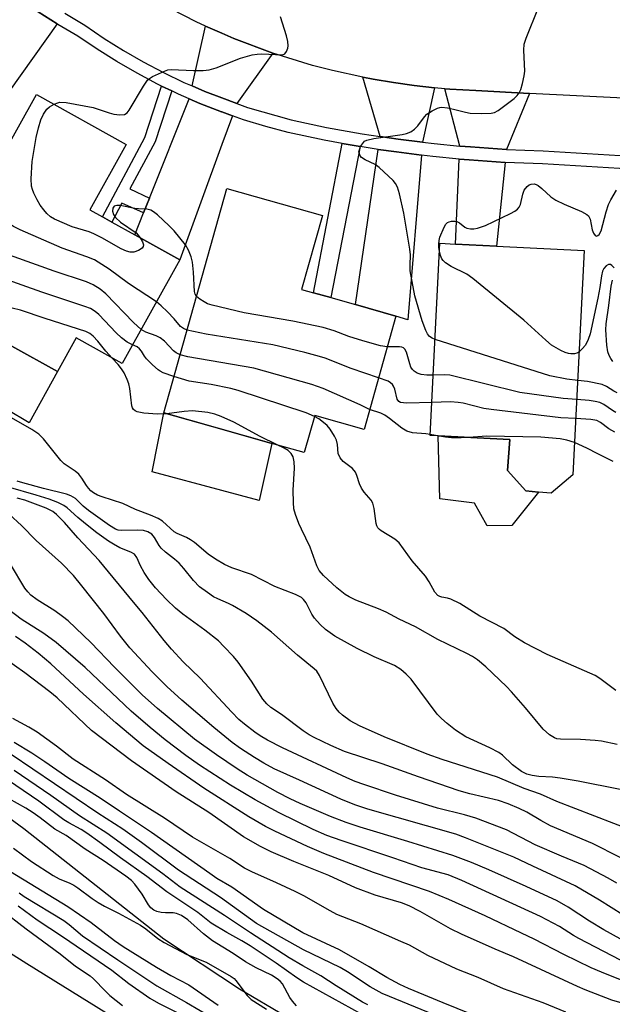
# Model space of a CAD drawing. Units: inches. Extents: x 1279759 to 1285759, y 465453 to 469454.
# Drawn here: x 1280499 to 1280640, y 465575 to 465808 of the extents above; entities that cross this region are included whole.
import ezdxf

# ---------------------------------------------------------------- set-up
doc = ezdxf.new("R2010")
doc.units = ezdxf.units.IN
doc.header["$MEASUREMENT"] = 0
for name, color, linetype in [('BLDG-Footprint', 5, 'Continuous'), ('CULTRL-Pad', 6, 'Continuous'), ('HYDRO-Single Line Stream', 4, 'Continuous'), ('TRANS-Driveway', 251, 'Continuous'), ('TRANS-Non Street Sidewalk', 7, 'Continuous'), ('TRANS-Road', 130, 'Continuous'), ('TRANS-Street Sidewalk', 7, 'Continuous'), ('Undefined', 1, 'Continuous')]:
    doc.layers.add(name, color=color, linetype=linetype)

msp = doc.modelspace()

# ---------------------------------------------------------------- linework, layer by layer
at = {"layer": 'BLDG-Footprint'}
for points, elevation in [([(1280537.25, 465750.8), (1280523.64, 465726.23), (1280512.73, 465732.3), (1280508.31, 465724.35), (1280497.52, 465730.35), (1280490.95, 465718.51), (1280470.03, 465730.16), (1280503.33, 465789.95), (1280524.58, 465778.12), (1280515.95, 465762.62), (1280518.94, 465760.96), (1280521.16, 465759.73), (1280526.6, 465756.71)], 184.7), ([(1280588.39, 465737.43), (1280580.83, 465710.64), (1280569.16, 465713.93), (1280566.7, 465705.21), (1280559.03, 465707.37), (1280533.44, 465714.59), (1280548.41, 465767.64), (1280571, 465761.26), (1280566.07, 465743.8), (1280568.91, 465743), (1280572.99, 465741.85), (1280578.8, 465740.21)], 188.28), ([(1280630.26, 465699.95), (1280625.06, 465695.56), (1280622.08, 465695.83), (1280619.11, 465696.11), (1280614.73, 465700.97), (1280615.31, 465708.31), (1280598.37, 465709.15), (1280596.5, 465709.24), (1280598.75, 465754.72), (1280602.45, 465754.54), (1280612.2, 465754.06), (1280632.93, 465753.03)], 190.03)]:
    msp.add_lwpolyline(points, close=True, dxfattribs=dict(at, elevation=elevation))
at = {"layer": 'CULTRL-Pad'}
for points in [[(1280508.31, 465724.35), (1280501.6, 465712.23), (1280490.95, 465718.51), (1280497.52, 465730.35)], [(1280559.03, 465707.37), (1280556, 465693.86), (1280547.2, 465696.21), (1280530.72, 465700.6), (1280533.44, 465714.59), (1280547.2, 465710.71)], [(1280615.79, 465687.91), (1280609.95, 465687.86), (1280606.97, 465693.23), (1280598.76, 465694.25), (1280598.37, 465709.15), (1280615.31, 465708.31), (1280614.73, 465700.96), (1280619.11, 465696.11), (1280622.08, 465695.84)]]:
    msp.add_lwpolyline(points, close=True, dxfattribs=at)
at = {"layer": 'HYDRO-Single Line Stream'}
msp.add_lwpolyline([(1280917.06, 465520.06), (1280860.31, 465523.53), (1280832.73, 465524.77), (1280807.44, 465527.18), (1280748.86, 465532.14), (1280724.71, 465532.95), (1280699.64, 465532.99), (1280673.57, 465535.15), (1280656.26, 465538.15), (1280643.36, 465540.88), (1280626.4, 465545.25), (1280610.46, 465549.96), (1280591.73, 465556.89), (1280573.3, 465565.29), (1280551.36, 465578.23), (1280533.48, 465590.06), (1280500.36, 465616.15), (1280465.83, 465641.49), (1280448.67, 465652.62), (1280425.4, 465669.24), (1280407.02, 465681.15)], dxfattribs=at)
at = {"layer": 'TRANS-Driveway'}
for points in [[(1280508.23, 465806.63), (1280485.61, 465774.92), (1280476.49, 465784.31), (1280481, 465790.84), (1280483.15, 465793.94), (1280497.18, 465814.26), (1280499.28, 465812.7), (1280503.77, 465809.5)], [(1280559.25, 465799.72), (1280550.74, 465787.8), (1280547.2, 465789.12), (1280543.18, 465790.63), (1280540.16, 465791.95), (1280543.33, 465806.11), (1280547.2, 465804.4), (1280550.06, 465803.15)], [(1280597.53, 465791.47), (1280594.64, 465778.63), (1280588.91, 465779.37), (1280584.66, 465779.98), (1280580.56, 465794.02), (1280582.96, 465793.54), (1280587.8, 465792.73), (1280592.66, 465792.06)], [(1280619.98, 465790.13), (1280614.56, 465776.93), (1280605.99, 465777.52), (1280603.46, 465777.73), (1280599.97, 465791.29), (1280601.11, 465791.21), (1280607.27, 465790.83)], [(1280549.68, 465784.88), (1280547.2, 465778.09), (1280537.25, 465750.8), (1280526.6, 465756.71), (1280528.67, 465761.89), (1280530.06, 465765.35), (1280539.48, 465788.88), (1280542, 465787.78), (1280547.14, 465785.82), (1280547.2, 465785.79)], [(1280594.39, 465775.56), (1280591.18, 465736.6), (1280588.39, 465737.43), (1280578.8, 465740.21), (1280584.21, 465776.93), (1280588.5, 465776.33)], [(1280614.24, 465773.86), (1280612.2, 465754.05), (1280602.45, 465754.54), (1280603.33, 465774.65), (1280605.74, 465774.45)]]:
    msp.add_lwpolyline(points, close=True, dxfattribs=at)
msp.add_lwpolyline([(1280367.22, 465680.35), (1280399.5, 465654.51), (1280413.12, 465644.02), (1280426.89, 465633.73), (1280440.8, 465623.62), (1280454.85, 465613.72), (1280477.89, 465598.94), (1280501.05, 465584.32), (1280524.3, 465569.88), (1280547.2, 465555.89), (1280547.67, 465555.6), (1280555.65, 465551.79), (1280563.71, 465548.16), (1280571.87, 465544.74), (1280580.1, 465541.52), (1280588.41, 465538.5), (1280596.8, 465535.68), (1280605.24, 465533.07), (1280613.75, 465530.67), (1280622.32, 465528.47), (1280630.94, 465526.49), (1280639.6, 465524.71)], dxfattribs=at)
at = {"layer": 'TRANS-Non Street Sidewalk'}
for points in [[(1280535.36, 465790.75), (1280531.41, 465778.7), (1280525.43, 465767.63), (1280530.06, 465765.35), (1280528.67, 465761.89), (1280523.57, 465764.19), (1280521.16, 465759.73), (1280518.94, 465760.96), (1280528.94, 465779.75), (1280532.93, 465791.93)], [(1280579.91, 465777.58), (1280572.99, 465741.85), (1280568.91, 465743), (1280575.64, 465778.35)]]:
    msp.add_lwpolyline(points, close=True, dxfattribs=at)
at = {"layer": 'TRANS-Road'}
msp.add_polyline3d([(1280642.18, 465789.02, 0), (1280619.98, 465790.13, 0), (1280607.27, 465790.83, 0), (1280601.11, 465791.21, 0), (1280599.97, 465791.29, 0), (1280597.53, 465791.47, 0), (1280592.66, 465792.06, 0), (1280587.8, 465792.73, 0), (1280582.96, 465793.54, 0), (1280580.56, 465794.02, 0), (1280573.37, 465795.58, 0), (1280568.62, 465796.82, 0), (1280559.25, 465799.72, 0), (1280550.06, 465803.15, 0), (1280547.2, 465804.4, 0), (1280543.33, 465806.11, 0), (1280541.09, 465807.11, 0), (1280532.36, 465811.59, 0)], dxfattribs=at)
at = {"layer": 'TRANS-Street Sidewalk'}
for points in [[(1280649.05, 465771.9), (1280623.07, 465773.54), (1280614.24, 465773.86), (1280605.74, 465774.45), (1280603.33, 465774.65), (1280597.1, 465775.23), (1280594.39, 465775.56), (1280588.5, 465776.33), (1280584.21, 465776.93), (1280579.91, 465777.58), (1280575.64, 465778.35), (1280571.37, 465779.12), (1280562.88, 465780.9), (1280557.57, 465782.33), (1280552.31, 465783.95), (1280549.68, 465784.88), (1280547.2, 465785.79), (1280547.14, 465785.82), (1280542, 465787.78), (1280539.48, 465788.88), (1280536.95, 465789.98), (1280535.36, 465790.75), (1280532.93, 465791.93), (1280532, 465792.37), (1280527.13, 465794.94), (1280522.37, 465797.69), (1280517.71, 465800.62), (1280513.16, 465803.71), (1280508.4, 465806.51), (1280508.23, 465806.63), (1280503.77, 465809.5)], [(1280510.02, 465809.14), (1280514.81, 465806.32), (1280519.39, 465803.2), (1280523.96, 465800.33), (1280528.62, 465797.64), (1280533.38, 465795.13), (1280538.24, 465792.79), (1280540.16, 465791.95), (1280543.18, 465790.63), (1280547.2, 465789.12), (1280550.74, 465787.8), (1280553.27, 465786.88), (1280563.6, 465783.9), (1280571.96, 465782.14), (1280580.42, 465780.62), (1280584.66, 465779.98), (1280588.91, 465779.37), (1280594.64, 465778.63), (1280597.43, 465778.29), (1280603.46, 465777.73), (1280605.99, 465777.52), (1280614.56, 465776.93), (1280623.22, 465776.62), (1280649.24, 465774.98)]]:
    msp.add_lwpolyline(points, dxfattribs=at)
at = {"layer": 'Undefined'}
msp.add_line((1280598.21, 465709.16, 186), (1280596.51, 465709.48, 186), dxfattribs=at)
for points, elevation in [([(1280597.62, 465731.94), (1280596.97, 465732.23), (1280596.34, 465732.69), (1280595.86, 465733.31), (1280595.49, 465734.04), (1280594.56, 465736.39), (1280592.83, 465742.26), (1280591.78, 465748.2), (1280591.71, 465749.53), (1280591.8, 465751.97), (1280591.68, 465753.33), (1280590.21, 465761.81), (1280589.23, 465766.39), (1280588.73, 465767.96), (1280588.27, 465768.89), (1280587.74, 465769.55), (1280584.39, 465772.68), (1280583.46, 465773.33), (1280581.07, 465774.48), (1280580.22, 465775.05), (1280579.95, 465775.38), (1280579.72, 465775.85), (1280579.64, 465776.35), (1280579.72, 465776.84), (1280580.02, 465777.58), (1280580.44, 465778.27), (1280580.98, 465778.84), (1280581.46, 465779.08), (1280583.13, 465779.48), (1280589.82, 465780.43), (1280590.89, 465780.71), (1280591.87, 465781.12), (1280592.75, 465781.74), (1280593.55, 465782.48), (1280595.14, 465784.61), (1280595.72, 465785.28), (1280596.91, 465786.09), (1280598.21, 465786.71), (1280598.75, 465786.85), (1280599.27, 465786.89), (1280600.61, 465786.76), (1280601.97, 465786.48), (1280604.83, 465785.7), (1280605.97, 465785.49), (1280608.58, 465785.43), (1280610.89, 465785.51), (1280611.68, 465785.68), (1280612.59, 465786.1), (1280616.34, 465788.99), (1280617.09, 465789.72), (1280617.55, 465790.33), (1280617.89, 465791.13), (1280618.29, 465792.56), (1280618.69, 465794.31), (1280618.84, 465795.48), (1280618.62, 465800.43), (1280618.74, 465801.86), (1280619.21, 465803.26), (1280622.13, 465810.49)], 192), ([(1280507.5, 465787.63), (1280508.37, 465787.97), (1280508.9, 465788.08), (1280510.34, 465788.01), (1280516.75, 465786.83), (1280520.51, 465785.58), (1280521.62, 465785.29), (1280523.09, 465785.12), (1280524.17, 465785.2), (1280524.81, 465785.6), (1280525.31, 465786.23), (1280528.65, 465791.93), (1280529.61, 465793.31), (1280530.06, 465793.71), (1280530.76, 465794.16), (1280533.6, 465795.45), (1280534.4, 465795.72), (1280535.24, 465795.84), (1280540.51, 465795.58), (1280542.78, 465795.62), (1280544.18, 465795.74), (1280545.86, 465796.22), (1280551.58, 465798.48), (1280554.4, 465799.3), (1280555.54, 465799.49), (1280556.67, 465799.53), (1280561.52, 465799.34), (1280562.11, 465799.55), (1280562.53, 465800.12), (1280562.77, 465800.87), (1280562.86, 465801.42), (1280562.8, 465802.47), (1280562.46, 465803.83), (1280561.06, 465808.28)], 190), ([(1280527.89, 465756), (1280528.41, 465755.03), (1280528.63, 465754.34), (1280528.61, 465753.93), (1280528.36, 465753.57), (1280527.45, 465753), (1280526.37, 465752.63), (1280525.52, 465752.63), (1280524.68, 465752.85), (1280523.38, 465753.41), (1280518.78, 465756.03), (1280516.93, 465756.98), (1280515.84, 465757.39), (1280511.81, 465758.63), (1280507.63, 465760.39), (1280506.68, 465761), (1280505.83, 465761.74), (1280505.07, 465762.59), (1280504.22, 465763.75), (1280503.49, 465765.02), (1280502.72, 465766.6), (1280502.39, 465767.41), (1280502.17, 465768.24), (1280502.07, 465769.98), (1280502.34, 465774.1), (1280503.27, 465779.76), (1280503.81, 465782), (1280504.39, 465783.94), (1280505.03, 465785.23), (1280505.82, 465786.42), (1280506.41, 465787), (1280507.5, 465787.63)], 190), ([(1280598.66, 465752.86), (1280598.53, 465753.68), (1280598.52, 465754.52), (1280598.6, 465755.35), (1280598.78, 465756.17), (1280599.77, 465758.56), (1280600.2, 465759.26), (1280600.56, 465759.61), (1280601, 465759.82), (1280601.51, 465759.93), (1280602.3, 465759.95), (1280602.81, 465759.86), (1280603.42, 465759.55), (1280604.64, 465758.51), (1280605.15, 465758.28), (1280605.99, 465758.11), (1280606.84, 465758.12), (1280607.66, 465758.28), (1280609.53, 465758.95), (1280615.5, 465761.74), (1280616.49, 465762.31), (1280617.16, 465762.82), (1280617.52, 465763.22), (1280617.84, 465763.92), (1280618.39, 465766.36), (1280618.71, 465767.29), (1280619.42, 465768.18), (1280619.86, 465768.52), (1280620.34, 465768.74), (1280621.05, 465768.76), (1280621.53, 465768.64), (1280622, 465768.41), (1280622.89, 465767.7), (1280625.02, 465765.72), (1280626.18, 465764.95), (1280628.18, 465764), (1280632.28, 465762.26), (1280633.53, 465761.56), (1280633.91, 465761.17), (1280634.29, 465760.45), (1280634.83, 465757.89), (1280635.08, 465757.11), (1280635.49, 465756.58), (1280635.81, 465756.43), (1280636.13, 465756.52), (1280636.44, 465756.78), (1280636.93, 465757.63), (1280638.14, 465762.18), (1280638.7, 465763.89), (1280639.19, 465764.97), (1280640.59, 465767.3)], 194), ([(1280531.72, 465740.82), (1280525.14, 465745.18), (1280520.58, 465748.57), (1280517.1, 465750.76), (1280515.28, 465751.53), (1280509.44, 465753.55), (1280499.45, 465757.87), (1280497.88, 465758.65), (1280496.95, 465759.29), (1280495.19, 465760.72), (1280493.73, 465762.07), (1280491.43, 465765.01), (1280490.84, 465765.99), (1280490.47, 465766.86)], 188), ([(1280541.21, 465742.12), (1280540.87, 465742.64), (1280540.69, 465743.33), (1280540.52, 465747.89), (1280540.26, 465750.21), (1280539.94, 465751.51), (1280539.29, 465753.1), (1280538.61, 465754.34), (1280535.94, 465757.64), (1280534.73, 465758.87), (1280531.94, 465761.44), (1280531.05, 465762.16), (1280530.36, 465762.55), (1280529.45, 465762.79), (1280527.5, 465762.83), (1280526.64, 465762.92), (1280523.16, 465763.65), (1280522.37, 465763.69), (1280521.73, 465763.53), (1280521.39, 465763.02), (1280521.34, 465762.3), (1280521.6, 465761.51), (1280522.05, 465760.82), (1280523.21, 465759.67), (1280526.89, 465757.16), (1280527.41, 465756.66), (1280527.89, 465756)], 190), ([(1280528.12, 465734.31), (1280526.32, 465735.95), (1280519.76, 465742.75), (1280518.42, 465743.83), (1280516.74, 465744.9), (1280515.15, 465745.58), (1280507.57, 465748.14), (1280488.54, 465754.93), (1280487.54, 465755.4), (1280486.86, 465755.83), (1280486.19, 465756.45), (1280485.27, 465757.52)], 186), ([(1280526.1, 465730.66), (1280524.82, 465731.28), (1280523.44, 465732.34), (1280522.17, 465733.55), (1280518.1, 465737.87), (1280517.26, 465738.58), (1280516.15, 465739.26), (1280514.79, 465739.79), (1280504.61, 465743.15), (1280484.79, 465750.13), (1280483.98, 465750.48), (1280483.25, 465750.92), (1280482.19, 465752)], 184), ([(1280631.73, 465729.06), (1280631.16, 465728.72), (1280630.63, 465728.58), (1280629.79, 465728.55), (1280629.22, 465728.63), (1280628.43, 465728.9), (1280627.41, 465729.37), (1280625.19, 465730.61), (1280623.83, 465731.75), (1280618.61, 465736.55), (1280606.58, 465746.34), (1280605.13, 465747.37), (1280601.45, 465749.21), (1280600.1, 465750.11), (1280599.55, 465750.63), (1280599.25, 465751.06), (1280598.94, 465751.8), (1280598.66, 465752.86)], 194), ([(1280639.97, 465748.92), (1280639.48, 465749.45), (1280639.1, 465749.67), (1280638.69, 465749.69), (1280638.08, 465749.34), (1280637.55, 465748.74), (1280637.25, 465748.1), (1280636.99, 465747.04), (1280636.58, 465744.22), (1280636.12, 465741.7), (1280634.3, 465733.26), (1280633.82, 465731.91), (1280633.19, 465730.63), (1280632.47, 465729.74), (1280631.73, 465729.06)], 194), ([(1280521.26, 465727.56), (1280519.77, 465729.16), (1280517.84, 465731.54), (1280516.78, 465732.7), (1280516, 465733.36), (1280514.99, 465733.86), (1280505.38, 465736.9), (1280499.59, 465738.89), (1280497.63, 465739.39), (1280496.2, 465739.65), (1280495.07, 465739.75), (1280493.97, 465739.61), (1280491.22, 465739.03), (1280489.81, 465738.97), (1280488.08, 465739.26), (1280480.55, 465740.87), (1280479.24, 465741.39), (1280478.47, 465742), (1280478.05, 465742.82), (1280477.78, 465744.07)], 182), ([(1280639.71, 465726.7), (1280639.23, 465727.42), (1280638.82, 465728.19), (1280638.5, 465729), (1280638.27, 465730.61), (1280638.03, 465734.26), (1280638.09, 465735.65), (1280638.77, 465739.99), (1280639.3, 465744.54), (1280639.61, 465746.01)], 194), ([(1280586.34, 465730.17), (1280584.71, 465730.42), (1280580.53, 465731.61), (1280577.25, 465732.67), (1280573.74, 465734.01), (1280571.2, 465734.75), (1280563.99, 465736.31), (1280552.47, 465738.22), (1280544.9, 465740.05), (1280543.77, 465740.42), (1280542.98, 465740.83), (1280541.98, 465741.47), (1280541.21, 465742.12)], 190), ([(1280538.96, 465734.15), (1280538.1, 465734.52), (1280537.43, 465735), (1280535.93, 465736.8), (1280534.34, 465738.51), (1280532.88, 465739.94), (1280531.72, 465740.82)], 188), ([(1280537.32, 465728.35), (1280536.4, 465728.78), (1280535.75, 465729.25), (1280533.66, 465731.55), (1280532.64, 465732.34), (1280531.67, 465732.82), (1280529.21, 465733.67), (1280528.12, 465734.31)], 186), ([(1280584.29, 465722.91), (1280577.78, 465725.05), (1280571.65, 465727.5), (1280570.26, 465727.94), (1280566.83, 465728.83), (1280559.29, 465730.65), (1280543.46, 465733.19), (1280538.96, 465734.15)], 188), ([(1280535.87, 465723.21), (1280533.35, 465724.09), (1280532.57, 465724.46), (1280532.1, 465724.78), (1280530.8, 465725.91), (1280529.38, 465727.34), (1280528.87, 465728.02), (1280528.17, 465729.18), (1280527.72, 465729.75), (1280527.16, 465730.17), (1280526.1, 465730.66)], 184), ([(1280597.21, 465723.51), (1280595.66, 465723.47), (1280594.37, 465723.63), (1280593.4, 465723.97), (1280592.71, 465724.43), (1280592.33, 465724.82), (1280591.94, 465725.43), (1280591.66, 465726.22), (1280590.91, 465728.96), (1280590.52, 465729.63), (1280590.17, 465729.96), (1280589.74, 465730.16), (1280589.22, 465730.22), (1280586.34, 465730.17)], 190), ([(1280631.38, 465722.26), (1280628.81, 465722.58), (1280624.79, 465723.37), (1280597.62, 465731.94)], 192), ([(1280582.16, 465715.35), (1280579.95, 465716.46), (1280571.16, 465720.36), (1280568.5, 465721.33), (1280554.75, 465725.19), (1280539.18, 465727.81), (1280537.32, 465728.35)], 186), ([(1280534.15, 465714.39), (1280532, 465714.26), (1280528.75, 465714.52), (1280527.14, 465714.83), (1280526.68, 465715.05), (1280526.32, 465715.36), (1280526.06, 465715.76), (1280525.89, 465716.27), (1280525.45, 465720.33), (1280525.18, 465721.46), (1280524.78, 465722.51), (1280524.07, 465724.03), (1280523.49, 465724.98), (1280522.67, 465726.02), (1280521.26, 465727.56)], 182), ([(1280569.11, 465713.75), (1280567.14, 465714.6), (1280551.07, 465719.91), (1280549.34, 465720.34), (1280544.69, 465721.28), (1280539.45, 465722.12), (1280535.87, 465723.21)], 184), ([(1280631.16, 465717.73), (1280627.94, 465718.01), (1280617.66, 465719.44), (1280601.1, 465723.48), (1280599.95, 465723.6), (1280597.21, 465723.51)], 190), ([(1280596.89, 465717.04), (1280590.98, 465716.89), (1280590.17, 465716.92), (1280589.43, 465717.07), (1280589.05, 465717.29), (1280588.69, 465717.81), (1280588.15, 465720.16), (1280587.83, 465720.9), (1280587.54, 465721.32), (1280587.13, 465721.71), (1280586.53, 465722.08), (1280584.29, 465722.91)], 188), ([(1280640.69, 465719.36), (1280639.92, 465719.75), (1280638.21, 465720.84), (1280637.15, 465721.29), (1280633.69, 465721.98), (1280631.38, 465722.26)], 192), ([(1280630.93, 465713.21), (1280627.4, 465713.44), (1280610.93, 465715.37), (1280609.2, 465715.65), (1280604.27, 465716.85), (1280603.1, 465717.07), (1280601.32, 465717.16), (1280596.89, 465717.04)], 188), ([(1280640.42, 465714.66), (1280639.59, 465715.11), (1280637.58, 465716.57), (1280636.63, 465717.03), (1280635.54, 465717.31), (1280634.12, 465717.54), (1280631.16, 465717.73)], 190), ([(1280641.4, 465625.44), (1280631.45, 465627.39), (1280627.2, 465628.12), (1280625.44, 465628.34), (1280622.17, 465628.54), (1280620.57, 465628.78), (1280619.31, 465629.12), (1280618.11, 465629.7), (1280615.94, 465631.29), (1280613.56, 465633.55), (1280612.69, 465634.22), (1280610.6, 465635.29), (1280604.91, 465637.89), (1280602.47, 465639.53), (1280600.5, 465641.05), (1280599.16, 465642.23), (1280598.17, 465643.31), (1280592, 465651.53), (1280590.83, 465652.77), (1280589.55, 465653.89), (1280588.04, 465654.76), (1280583.21, 465656.86), (1280579.18, 465658.8), (1280573.92, 465661.76), (1280571.74, 465663.31), (1280570.44, 465664.5), (1280569.14, 465666.01), (1280568.51, 465666.98), (1280567.18, 465669.64), (1280566.55, 465670.44), (1280566.04, 465670.87), (1280564.6, 465671.62), (1280559.73, 465673.52), (1280554.25, 465676.35), (1280549.55, 465677.9), (1280547.81, 465678.72), (1280545.69, 465679.98), (1280543.95, 465681.14), (1280540.69, 465683.9), (1280539.79, 465684.56), (1280538.8, 465685.1), (1280536.64, 465686), (1280535.9, 465686.44), (1280533.12, 465688.95), (1280532.17, 465689.57), (1280530.34, 465690.35), (1280526.74, 465691.68), (1280523.78, 465693.14), (1280518.86, 465694.69), (1280517.82, 465695.14), (1280516.84, 465695.67), (1280516.19, 465696.17), (1280515.64, 465696.76), (1280515.16, 465697.42), (1280514.11, 465699.14), (1280513.37, 465700.04), (1280512.47, 465700.77), (1280509.92, 465702.54), (1280509.08, 465703.31), (1280505.01, 465708.43), (1280503.91, 465709.57), (1280502.25, 465710.67), (1280495.82, 465714.32)], 180), ([(1280560.3, 465707.01), (1280556.28, 465708.98), (1280550, 465712.36), (1280547.04, 465713.75), (1280545.5, 465714.29), (1280543.89, 465714.66), (1280540.23, 465715.05), (1280538.3, 465714.93), (1280534.15, 465714.39)], 182), ([(1280640.43, 465648.87), (1280636.63, 465651.71), (1280635.5, 465652.43), (1280624.13, 465657.37), (1280618.76, 465660.17), (1280616.49, 465661.62), (1280613.88, 465663.59), (1280608.26, 465666.5), (1280603.49, 465669.48), (1280601.36, 465670.48), (1280600.55, 465670.71), (1280599.24, 465670.95), (1280598.73, 465671.12), (1280598.28, 465671.39), (1280597.61, 465672.19), (1280596.25, 465674.61), (1280595.37, 465675.93), (1280592.18, 465679.56), (1280589.11, 465683.85), (1280588.12, 465684.72), (1280584.92, 465686.64), (1280584.47, 465686.99), (1280584.11, 465687.39), (1280583.88, 465687.88), (1280583.74, 465688.43), (1280583.26, 465691.92), (1280582.92, 465693.18), (1280582.53, 465693.89), (1280580.86, 465695.83), (1280580.21, 465696.77), (1280579.72, 465697.8), (1280579.12, 465699.79), (1280578.78, 465700.58), (1280578.07, 465701.39), (1280575.87, 465703.07), (1280575.16, 465703.95), (1280574.71, 465704.98), (1280574.56, 465707.1), (1280574.33, 465708.1), (1280573.87, 465709.09), (1280572.79, 465710.76), (1280572.08, 465711.61), (1280571.27, 465712.34), (1280570.17, 465713.15), (1280569.11, 465713.75)], 184), ([(1280596.51, 465709.48), (1280595.43, 465709.65), (1280592.32, 465709.87), (1280590.97, 465710.23), (1280589.76, 465710.94), (1280586.86, 465713.27), (1280585.75, 465714.04), (1280584.82, 465714.5), (1280582.16, 465715.35)], 186), ([(1280640.16, 465710.04), (1280638.72, 465710.82), (1280636.75, 465712.33), (1280635.88, 465712.79), (1280634.52, 465713.02), (1280630.93, 465713.21)], 188), ([(1280605.66, 465708.79), (1280603.79, 465708.65), (1280601.52, 465708.64), (1280600.08, 465708.8), (1280598.21, 465709.16)], 186), ([(1280630.64, 465707.54), (1280628.83, 465708.11), (1280627.22, 465708.45), (1280622.69, 465708.87), (1280609.84, 465709.04), (1280605.66, 465708.79)], 186), ([(1280640.69, 465636.08), (1280636.98, 465636.86), (1280635.54, 465637.08), (1280632.04, 465637.31), (1280627.29, 465637.36), (1280626.43, 465637.48), (1280625.88, 465637.66), (1280624.69, 465638.42), (1280623.18, 465639.76), (1280619.03, 465644.79), (1280615.74, 465648.53), (1280614.53, 465649.81), (1280609.67, 465654.52), (1280607.66, 465656.12), (1280606.47, 465656.9), (1280605.18, 465657.61), (1280598.25, 465660.96), (1280593, 465663.92), (1280589.15, 465665.77), (1280586.06, 465667.42), (1280584.25, 465668.23), (1280578.89, 465670.23), (1280577.32, 465671.01), (1280576.36, 465671.62), (1280574.38, 465673.19), (1280571.22, 465676.08), (1280570.25, 465677.25), (1280569.63, 465678.38), (1280568.09, 465682.81), (1280566, 465687.04), (1280565.43, 465688.37), (1280564.65, 465690.53), (1280564.26, 465691.91), (1280564.11, 465693.36), (1280564.05, 465696.3), (1280564.39, 465701.53), (1280564.28, 465703.02), (1280564.05, 465704.16), (1280563.58, 465704.95), (1280562.86, 465705.64), (1280561.91, 465706.22), (1280560.3, 465707.01)], 182), ([(1280639.76, 465703.11), (1280636.11, 465704.85), (1280633.51, 465706.25), (1280630.64, 465707.54)], 186), ([(1280644.42, 465615.7), (1280626.4, 465622.65), (1280622.56, 465624.38), (1280618.71, 465625.69), (1280612.38, 465628.34), (1280599.31, 465632.54), (1280595.76, 465633.84), (1280585.58, 465637.89), (1280579.77, 465640.49), (1280577.57, 465641.73), (1280575.75, 465643.01), (1280574.94, 465643.76), (1280574.22, 465644.59), (1280573.49, 465645.86), (1280570.27, 465652.45), (1280569.65, 465653.42), (1280569.06, 465654.03), (1280565.06, 465657.23), (1280558.94, 465662.65), (1280555.46, 465665.34), (1280552.93, 465667.08), (1280549.73, 465669.01), (1280548.76, 465669.51), (1280546.24, 465670.55), (1280545.23, 465671.06), (1280543.78, 465672.04), (1280541.92, 465673.44), (1280540.5, 465674.89), (1280538.23, 465677.76), (1280537.11, 465679.03), (1280536.03, 465679.99), (1280533.87, 465681.64), (1280532.88, 465682.59), (1280532.38, 465683.23), (1280531.29, 465685.11), (1280530.6, 465685.9), (1280529.66, 465686.43), (1280528.63, 465686.72), (1280527.32, 465686.8), (1280523.52, 465686.74), (1280522.66, 465686.85), (1280522.07, 465687.04), (1280520.64, 465687.89), (1280515.67, 465691.47), (1280514.39, 465692.5), (1280512.54, 465694.28), (1280511.51, 465694.96), (1280510.42, 465695.32), (1280504.97, 465696.65), (1280500.14, 465697.99), (1280498.75, 465698.45)], 178), ([(1280641.46, 465609.36), (1280634.84, 465612.66), (1280624.94, 465616.88), (1280622.64, 465618.11), (1280619.36, 465620.1), (1280617.56, 465620.97), (1280614.91, 465622.1), (1280612.67, 465622.83), (1280605.83, 465624.41), (1280603.31, 465625.14), (1280593.74, 465628.42), (1280585.12, 465631.53), (1280576.23, 465634.45), (1280572.95, 465635.85), (1280569.03, 465637.76), (1280567.86, 465638.41), (1280566.47, 465639.35), (1280561.3, 465643.17), (1280558.76, 465644.88), (1280557.8, 465645.72), (1280556.93, 465646.86), (1280554.21, 465651.1), (1280551.06, 465655.59), (1280549.93, 465656.94), (1280547.7, 465659.33), (1280546.37, 465660.61), (1280543.17, 465663.18), (1280537.97, 465666.95), (1280536.27, 465668.33), (1280534.08, 465670.42), (1280531.54, 465673.14), (1280529.92, 465675.14), (1280528.8, 465676.83), (1280527.94, 465678.36), (1280527.08, 465680.39), (1280526.51, 465681.15), (1280525.65, 465681.65), (1280523.06, 465682.67), (1280521.56, 465683.49), (1280520.39, 465684.26), (1280517.66, 465686.23), (1280514.92, 465688.35), (1280513.15, 465689.8), (1280510.61, 465692.1), (1280509.8, 465692.7), (1280508.41, 465693.39), (1280506.33, 465694.13), (1280503.28, 465695.09), (1280496.72, 465697.01)], 176), ([(1280640.6, 465603.32), (1280638.61, 465604.48), (1280632.91, 465607.46), (1280627.54, 465609.65), (1280621.31, 465612.39), (1280614.54, 465615.91), (1280607.29, 465618.71), (1280604.56, 465619.49), (1280598.23, 465621.07), (1280588.26, 465624.1), (1280580.8, 465626.6), (1280578.77, 465627.36), (1280576.73, 465628.25), (1280561.58, 465635.31), (1280558.03, 465637.11), (1280556.25, 465638.14), (1280554.97, 465639.02), (1280552.52, 465640.93), (1280551.22, 465642.06), (1280549.54, 465643.74), (1280542.07, 465651.77), (1280538.04, 465655.68), (1280535.25, 465658.69), (1280533.57, 465660.71), (1280528.32, 465667.36), (1280526.26, 465669.78), (1280518.19, 465679.64), (1280513.16, 465685), (1280509.99, 465688.64), (1280508.08, 465690.57), (1280507.18, 465691.27), (1280505.6, 465692.02), (1280500.58, 465693.91), (1280498.78, 465694.42)], 174), ([(1280644.8, 465594.05), (1280636.53, 465599.28), (1280630.79, 465602.68), (1280620.74, 465607.28), (1280616.24, 465609.44), (1280604.87, 465613.99), (1280602.54, 465614.86), (1280581.76, 465620.83), (1280578.69, 465621.81), (1280575.32, 465623.18), (1280565.57, 465627.68), (1280559.57, 465630.34), (1280557.1, 465631.66), (1280554.9, 465633), (1280551.61, 465635.17), (1280549.65, 465636.59), (1280545.29, 465640.15), (1280537.75, 465646.57), (1280534.15, 465649.8), (1280530.74, 465653.28), (1280525.47, 465659), (1280523.26, 465661.77), (1280519.25, 465667.13), (1280514.11, 465673.67), (1280512.13, 465676.06), (1280509.23, 465679.01), (1280503.31, 465684.36), (1280499.83, 465687.95), (1280496.85, 465690.6)], 172), ([(1280641.43, 465590.09), (1280637.59, 465592.24), (1280634.15, 465594.28), (1280629.13, 465597.62), (1280626.51, 465599.08), (1280619.22, 465602.47), (1280610.36, 465606.43), (1280606.24, 465608.17), (1280601.86, 465609.82), (1280591.18, 465613.19), (1280579.94, 465616.54), (1280576.63, 465617.62), (1280572.87, 465619.09), (1280565.72, 465622.14), (1280563.38, 465623.23), (1280560.48, 465624.77), (1280553.18, 465628.88), (1280550.86, 465630.33), (1280545.94, 465633.63), (1280540.7, 465637.39), (1280531.94, 465644.61), (1280528.37, 465647.89), (1280521.77, 465654.4), (1280516.19, 465660.24), (1280510.82, 465665.33), (1280509.5, 465666.42), (1280507.67, 465667.77), (1280503.54, 465670.32), (1280502.04, 465671.45), (1280501.28, 465672.25), (1280500.62, 465673.13), (1280497.23, 465678.81)], 170), ([(1280643.48, 465584.07), (1280631.63, 465590.19), (1280630.36, 465590.91), (1280627.04, 465593.05), (1280622.54, 465595.41), (1280603.96, 465603.95), (1280600.75, 465605.26), (1280594.48, 465606.93), (1280587.61, 465609.32), (1280575.44, 465613.36), (1280572.02, 465614.6), (1280568.77, 465616.01), (1280560.78, 465619.91), (1280555.06, 465623.03), (1280549.27, 465626.51), (1280541.91, 465631.24), (1280538.69, 465633.5), (1280533.82, 465637.22), (1280530.24, 465640.14), (1280525.71, 465644.02), (1280514.89, 465654.3), (1280508, 465660.25), (1280505.1, 465662.4), (1280499.69, 465665.79), (1280496.74, 465668.03)], 168), ([(1280643.86, 465579.48), (1280636.99, 465582.21), (1280634.56, 465583.29), (1280628.06, 465586.39), (1280621.07, 465590.02), (1280618.12, 465591.46), (1280609.47, 465595.55), (1280600.89, 465599.41), (1280596.33, 465601.28), (1280583.09, 465605.82), (1280571.33, 465610.32), (1280567.42, 465612), (1280559.75, 465615.57), (1280557.54, 465616.72), (1280553.61, 465618.98), (1280542.91, 465625.74), (1280534.47, 465631.59), (1280528.55, 465635.82), (1280522.08, 465641.21), (1280514.45, 465648.05), (1280506.71, 465655.21), (1280503.74, 465657.68), (1280500.67, 465660.06), (1280498.39, 465661.64)], 166), ([(1280642.45, 465574.75), (1280639.43, 465575.64), (1280633.17, 465578.03), (1280631.3, 465578.83), (1280616.17, 465585.89), (1280611.82, 465587.66), (1280603.85, 465591.2), (1280601.27, 465592.49), (1280594.1, 465596.55), (1280591.5, 465597.91), (1280589.67, 465598.61), (1280583.43, 465600.47), (1280578.81, 465602.22), (1280572.5, 465605.1), (1280564.21, 465608.4), (1280558.88, 465610.73), (1280556.35, 465612), (1280552.29, 465614.22), (1280544.13, 465620.01), (1280536.36, 465624.93), (1280525.81, 465632.25), (1280516.39, 465639.45), (1280508.27, 465647.17), (1280506.53, 465648.58), (1280500.57, 465653.07), (1280495.72, 465656.56)], 164), ([(1280628.55, 465572.77), (1280623.22, 465574.96), (1280613.84, 465578.29), (1280607.8, 465580.93), (1280602.82, 465582.96), (1280595.93, 465586.19), (1280591.58, 465588.63), (1280589.53, 465589.47), (1280580.08, 465593.67), (1280574.39, 465595.89), (1280572.8, 465596.72), (1280566.58, 465600.26), (1280564.57, 465601.31), (1280560.16, 465603.39), (1280554.3, 465605.95), (1280552.58, 465606.82), (1280549.06, 465609.14), (1280540.29, 465614.19), (1280533.6, 465618.67), (1280524.62, 465624.3), (1280519.65, 465627.72), (1280512.04, 465632.67), (1280508.08, 465635.69), (1280503.49, 465639.01), (1280501.57, 465640.18), (1280497.73, 465642.27)], 162), ([(1280606.15, 465572.33), (1280599.52, 465574.95), (1280591.33, 465578.35), (1280589.32, 465579.32), (1280586.26, 465580.99), (1280582.02, 465583.5), (1280575.03, 465587.48), (1280566.32, 465591.54), (1280557.07, 465597.03), (1280549.52, 465602.37), (1280546.05, 465604.42), (1280544.32, 465605.55), (1280530.58, 465615.31), (1280522.98, 465620.32), (1280518.42, 465623.43), (1280510.99, 465628.02), (1280505.33, 465632), (1280502.21, 465634.08), (1280498.08, 465636.56)], 160), ([(1280596.08, 465572.67), (1280585.14, 465577.16), (1280582.27, 465578.73), (1280576.91, 465582.29), (1280575.15, 465583.35), (1280566.52, 465587.54), (1280555.38, 465593.73), (1280546.87, 465599.86), (1280536.98, 465606.39), (1280528.21, 465612.88), (1280523.75, 465616.05), (1280517.9, 465619.83), (1280497.36, 465633.7)], 158), ([(1280580.22, 465572.31), (1280566.5, 465579.88), (1280564.95, 465580.87), (1280560.02, 465584.39), (1280553.89, 465588.48), (1280551.96, 465589.64), (1280548.39, 465591.58), (1280544.67, 465593.83), (1280541.49, 465596.34), (1280534.19, 465601.22), (1280529.42, 465604.9), (1280523.21, 465609.26), (1280518.3, 465612.94), (1280515.26, 465615.13), (1280513.92, 465616.01), (1280511, 465617.56), (1280509.83, 465618.29), (1280503.89, 465622.66), (1280491, 465631.46)], 154), ([(1280581.7, 465574.48), (1280580.45, 465575.14), (1280574.24, 465578.99), (1280570.64, 465581.36), (1280566.38, 465583.69), (1280563.12, 465585.66), (1280553.94, 465591.53), (1280547.8, 465595.63), (1280537.36, 465602.34), (1280533.24, 465605.52), (1280520, 465615.09), (1280513.49, 465619.26), (1280506.72, 465624.04), (1280498.05, 465629.94)], 156), ([(1280564.88, 465574.26), (1280563.89, 465575.33), (1280563.25, 465576.27), (1280561.54, 465579.5), (1280560.97, 465580.14), (1280560.28, 465580.68), (1280558.91, 465581.49), (1280555.3, 465583.28), (1280552.78, 465584.66), (1280549.86, 465586.61), (1280544.97, 465589.63), (1280542.84, 465591.28), (1280539.16, 465594.61), (1280537.68, 465595.66), (1280536.5, 465596.15), (1280535.66, 465596.26), (1280533.9, 465596.27), (1280532.82, 465596.37), (1280531.79, 465596.61), (1280531.07, 465596.94), (1280530.39, 465597.49), (1280529.83, 465598.16), (1280528.31, 465600.71), (1280526.6, 465603.07), (1280525.82, 465603.89), (1280524.51, 465604.93), (1280519.15, 465608.69), (1280514.9, 465611.36), (1280510.35, 465614.54), (1280507.71, 465616.06), (1280504.23, 465618.75), (1280502.59, 465619.9), (1280500.84, 465621), (1280496.89, 465623.28)], 152), ([(1280497.93, 465611.56), (1280502.14, 465608.4), (1280507.28, 465605.11), (1280508.75, 465604.3), (1280511.27, 465603.28), (1280512.19, 465602.82), (1280513.11, 465602.22), (1280516.51, 465599.63), (1280517.94, 465598.69), (1280519.47, 465597.83), (1280522.77, 465596.18), (1280527.98, 465593.35), (1280529.22, 465592.49), (1280532.07, 465590.17), (1280533.54, 465589.22), (1280538.92, 465586.45), (1280543.49, 465584.58), (1280549.4, 465581.21), (1280550.08, 465580.7), (1280550.5, 465580.29), (1280553.18, 465576.72), (1280554.14, 465575.78), (1280557.78, 465573.48)], 152), ([(1280497.21, 465606.05), (1280510.79, 465597.79), (1280516.27, 465593.97), (1280521.83, 465589.73), (1280523.86, 465588.32), (1280531.74, 465583.45), (1280535.13, 465581.48), (1280539.36, 465579.27), (1280546.31, 465574.42)], 154), ([(1280499.24, 465601.01), (1280500.46, 465600.14), (1280509.78, 465594.48), (1280511.07, 465593.52), (1280514.27, 465590.82), (1280522.59, 465585.16), (1280531.81, 465579.03), (1280538.83, 465575.09), (1280545.3, 465571.29)], 156)]:
    msp.add_lwpolyline(points, dxfattribs=dict(at, elevation=elevation))
for points in [[(1280499.01, 465597.94, 158), (1280503.52, 465594.61, 158), (1280509.54, 465590.69, 158), (1280521.15, 465582.74, 158), (1280525.22, 465579.55, 158), (1280530.2, 465576.08, 158), (1280532.21, 465574.91, 158), (1280536.82, 465572.63, 158)], [(1280495.01, 465597.09, 160), (1280500.93, 465592.49, 160), (1280508.92, 465586.59, 160), (1280512.61, 465583.65, 160), (1280516.03, 465581.38, 160), (1280516.87, 465580.62, 160), (1280519.66, 465577.7, 160), (1280520.71, 465576.72, 160), (1280523.66, 465574.36, 160)]]:
    msp.add_polyline3d(points, dxfattribs=at)

doc.saveas('drawing.dxf')
